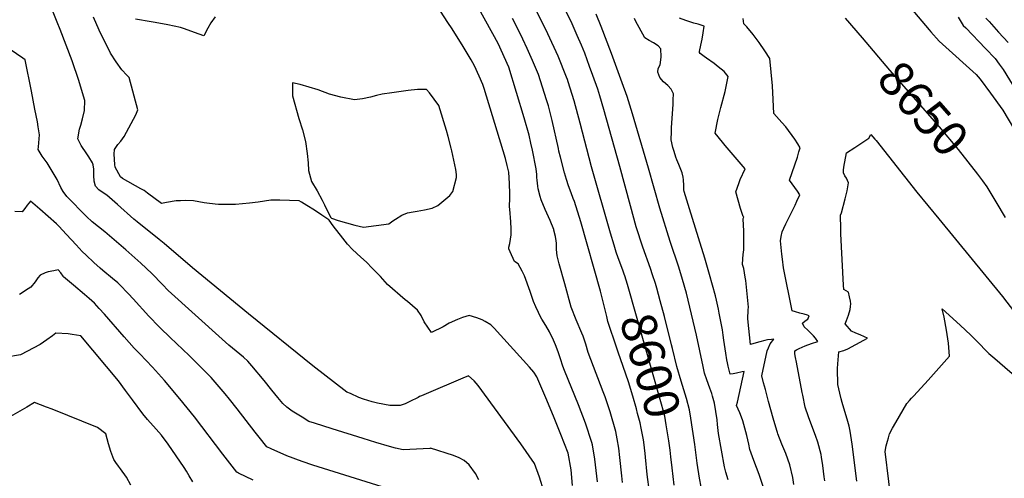
# Model space of a CAD drawing. Units: inches. Extents: x 2593834 to 2599203, y 1512726 to 1518148.
# Drawn here: x 2596831 to 2597639, y 1515597 to 1515974 of the extents above; entities that cross this region are included whole.
import ezdxf
from ezdxf.enums import TextEntityAlignment as Align

# ---------------------------------------------------------------- set-up
doc = ezdxf.new("R2010")
doc.units = ezdxf.units.IN
doc.header["$MEASUREMENT"] = 0
doc.layers.add('tile_2643_30_contour_10ft', color=203, linetype='Continuous')
doc.styles.add('Arial', font='arial.ttf')

msp = doc.modelspace()

# ---------------------------------------------------------------- linework, layer by layer
at = {"layer": 'tile_2643_30_contour_10ft'}
for points, elevation in [([(2597553.67, 1515993.81), (2597577.65, 1515965.09), (2597578.96, 1515963.52), (2597585.79, 1515955.99), (2597588.65, 1515953.43), (2597616.33, 1515928.4), (2597619.67, 1515924.72), (2597628.15, 1515913.17), (2597638.27, 1515899.24), (2597653.02, 1515874.4)], 8640), ([(2597305.23, 1515594.03), (2597304.66, 1515598.78), (2597302.9, 1515612.77), (2597300.95, 1515624.54), (2597300.61, 1515626.52), (2597295.24, 1515642.14), (2597289.55, 1515657.3), (2597278.14, 1515685.38), (2597276.66, 1515689.11), (2597274.77, 1515694.99), (2597272.86, 1515700.86), (2597270.63, 1515706.55), (2597268.94, 1515710.33), (2597265.65, 1515717.28), (2597262.65, 1515722.5), (2597259.5, 1515727.77), (2597256.97, 1515732.4), (2597256.67, 1515733.04), (2597254.49, 1515737.83), (2597252.69, 1515742.29), (2597249.85, 1515750.35), (2597245.13, 1515763.17), (2597243.36, 1515766.98), (2597240.12, 1515773.14), (2597237.12, 1515775.03), (2597233.34, 1515783.06), (2597232.25, 1515785.48), (2597232.4, 1515786.86), (2597233.12, 1515789.7), (2597233.8, 1515793.45), (2597234.21, 1515796.91), (2597234.16, 1515801.58), (2597234.04, 1515807.96), (2597233.77, 1515810.91), (2597233.33, 1515814.8), (2597232.86, 1515820.31), (2597233.03, 1515826.68), (2597233.09, 1515829.22), (2597233.09, 1515830.64), (2597232.78, 1515838.98), (2597232.58, 1515843.59), (2597232.27, 1515848.22), (2597231.09, 1515853.83), (2597229.68, 1515859.45), (2597212.15, 1515917.01), (2597210.95, 1515920.29), (2597207.97, 1515927.14), (2597204.22, 1515935.71), (2597201.33, 1515940.56), (2597194.77, 1515951.41), (2597185.86, 1515965.95), (2597182.15, 1515971.33), (2597173.3, 1515985.26)], 8570), ([(2597325.83, 1515593.59), (2597325.15, 1515599.15), (2597323.62, 1515614.13), (2597322.73, 1515621.75), (2597321.42, 1515629.4), (2597320.28, 1515635.42), (2597315.5, 1515651.52), (2597311.36, 1515663.78), (2597309.88, 1515667.99), (2597299.6, 1515694.63), (2597297.5, 1515700.3), (2597295.56, 1515707), (2597293.44, 1515713.56), (2597292.29, 1515716.18), (2597287.71, 1515727), (2597283.64, 1515737.61), (2597278.3, 1515756.68), (2597273.78, 1515772.95), (2597271.91, 1515779.74), (2597271.59, 1515784.95), (2597271.5, 1515790.01), (2597271.34, 1515792.01), (2597270.56, 1515795.65), (2597269.44, 1515800.69), (2597269.25, 1515801.39), (2597266.31, 1515808.7), (2597262.26, 1515817.62), (2597259, 1515825.56), (2597258.17, 1515828.34), (2597256.34, 1515834.77), (2597256.08, 1515836.93), (2597255.8, 1515839.35), (2597255.59, 1515841.66), (2597255.41, 1515843.85), (2597255.39, 1515846.31), (2597254.92, 1515851.04), (2597251.7, 1515866.36), (2597250.44, 1515872.17), (2597249, 1515878.71), (2597244.8, 1515893.05), (2597238.61, 1515913.81), (2597232.35, 1515934.59), (2597223.7, 1515954.01), (2597207.68, 1515982.73)], 8580), ([(2597327.55, 1515763.23), (2597327.06, 1515764.69), (2597325.98, 1515767.81), (2597322.28, 1515777.87), (2597320.6, 1515782.6), (2597318.85, 1515788.27), (2597315.88, 1515798.29), (2597300.29, 1515852.85), (2597291.04, 1515888.44), (2597285.96, 1515907.01), (2597281.13, 1515922.55), (2597280.46, 1515924.48), (2597279.78, 1515926.31), (2597272.94, 1515943.69), (2597264.38, 1515962.03), (2597252, 1515986.88)], 8600), ([(2597348.6, 1515769.17), (2597342.33, 1515786.8), (2597337.04, 1515803.39), (2597332.2, 1515820.61), (2597323.41, 1515853.13), (2597310.34, 1515899.78), (2597307.01, 1515910.96), (2597305.32, 1515916.58), (2597301.41, 1515927.68), (2597298.7, 1515935.16), (2597294.68, 1515945.97), (2597292.09, 1515952.54), (2597288.54, 1515960.68), (2597284.34, 1515970.03), (2597278.51, 1515981.89)], 8610), ([(2597261.01, 1515586.55), (2597257.41, 1515597.86), (2597253.38, 1515609.09), (2597242.32, 1515625.42), (2597207.02, 1515673.21), (2597203.85, 1515677.09), (2597199.27, 1515681.25), (2597194.56, 1515679.1), (2597164.33, 1515666.33), (2597160.53, 1515664.71), (2597158.98, 1515664.04), (2597157.75, 1515663.44), (2597150.99, 1515659.96), (2597147.13, 1515658.1), (2597143.18, 1515656.82), (2597134.48, 1515656.67), (2597124.49, 1515658.61), (2597119.96, 1515659.86), (2597113.08, 1515662.07), (2597109, 1515663.45), (2597102.16, 1515666.5), (2597099.33, 1515667.79), (2597071.43, 1515689.27), (2597018.41, 1515732.06), (2596972.41, 1515769.68), (2596949.17, 1515789.88), (2596945.03, 1515793.07), (2596927.1, 1515807.49), (2596924.28, 1515809.88), (2596910.99, 1515821.77), (2596902.14, 1515829.54), (2596898.38, 1515832.01), (2596895.57, 1515833.85), (2596892.78, 1515836.77), (2596891.59, 1515840.9), (2596891.44, 1515845.53), (2596891.29, 1515850.94), (2596890.8, 1515854.23), (2596890.22, 1515855.91), (2596887.34, 1515861.06), (2596884.7, 1515865.02), (2596882.06, 1515868.5), (2596881.02, 1515870.25), (2596878.18, 1515875.7), (2596879.74, 1515883.75), (2596880.65, 1515887), (2596882.21, 1515892.05), (2596883.71, 1515898.87), (2596883.94, 1515907.17), (2596883.75, 1515908), (2596879.06, 1515923.69), (2596873.54, 1515939.69), (2596863.8, 1515965.49), (2596861.42, 1515971.55), (2596857.96, 1515979.59)], 8550), ([(2597284.74, 1515591.05), (2597283.63, 1515603.95), (2597281.08, 1515617.68), (2597275.14, 1515632.88), (2597268.97, 1515647.98), (2597262.63, 1515663.01), (2597255.32, 1515680.19), (2597252.95, 1515684.19), (2597249.25, 1515688.3), (2597220.28, 1515720.19), (2597217.58, 1515723.03), (2597212.96, 1515725.66), (2597210.33, 1515726.97), (2597206.04, 1515728.88), (2597199.8, 1515730.72), (2597194.25, 1515729.08), (2597190.15, 1515727.38), (2597183.44, 1515724.34), (2597178.43, 1515721.41), (2597168.9, 1515716.7), (2597162.66, 1515725.54), (2597160.21, 1515730.56), (2597157.19, 1515734.98), (2597149.05, 1515742.28), (2597147.1, 1515743.55), (2597132.68, 1515756.19), (2597126.84, 1515762.67), (2597120.12, 1515769.58), (2597115.31, 1515774.42), (2597110.81, 1515778.57), (2597103.85, 1515784.8), (2597099.93, 1515789.1), (2597095.97, 1515794.17), (2597088.12, 1515804.38), (2597084.71, 1515808.94), (2597084.34, 1515809.25), (2597078.84, 1515813.04), (2597072.56, 1515817.07), (2597066.28, 1515821.01), (2597061.96, 1515823.66), (2597060.02, 1515824.8), (2597044.33, 1515825.47), (2597036.86, 1515825.3), (2597026.37, 1515823.78), (2597019.3, 1515822.88), (2597007.93, 1515821.78), (2596993.95, 1515821.81), (2596990.99, 1515821.95), (2596984.22, 1515822.88), (2596982.18, 1515823.28), (2596973.32, 1515824.75), (2596966.96, 1515825.11), (2596962.67, 1515824.93), (2596959.05, 1515824.74), (2596951.08, 1515823.56), (2596946.95, 1515822.56), (2596935.46, 1515831.05), (2596932.68, 1515833.24), (2596930.15, 1515834.64), (2596914.9, 1515843.27), (2596913.34, 1515844.44), (2596908.97, 1515852.38), (2596908.56, 1515854.69), (2596908.25, 1515862.99), (2596908.48, 1515867.04), (2596911.26, 1515870.96), (2596913.48, 1515873.67), (2596916.35, 1515877.6), (2596925.79, 1515895.37), (2596927.53, 1515899.58), (2596920.42, 1515925.93), (2596918.61, 1515927.93), (2596914.52, 1515932.47), (2596909.63, 1515938.98), (2596905.08, 1515946.05), (2596895.92, 1515964.79), (2596891.04, 1515975.49)], 8560), ([(2596991.1, 1515975.91), (2596987.62, 1515971.04), (2596985.07, 1515966.65), (2596981.65, 1515960.34), (2596977.91, 1515961.64), (2596965.2, 1515966.18), (2596962.56, 1515967.25), (2596952.26, 1515969.43), (2596941.74, 1515971.35), (2596938.6, 1515971.84), (2596925.64, 1515974.01)], 8570), ([(2597322.47, 1515699.79), (2597321, 1515703.91), (2597313.75, 1515725.65), (2597312.74, 1515729.9), (2597307.77, 1515750.56), (2597291.39, 1515807.7), (2597286.22, 1515824.33), (2597285.31, 1515826.75), (2597283.52, 1515831.47), (2597281.36, 1515837.23), (2597279.69, 1515842.38), (2597277.98, 1515847.83), (2597274.79, 1515860.59), (2597273.52, 1515865.66), (2597273.03, 1515867.7), (2597267.81, 1515890.81), (2597264.83, 1515902.73), (2597263.33, 1515907.71), (2597256.7, 1515928.58), (2597251.86, 1515940.1), (2597247.53, 1515949.89), (2597243.8, 1515957.6), (2597236.96, 1515971.55), (2597235.46, 1515974.6)], 8590), ([(2597412.65, 1515595.75), (2597410.69, 1515602.12), (2597409.51, 1515606.53), (2597404.68, 1515633.72), (2597404.11, 1515638.6), (2597403.89, 1515641.16), (2597403.35, 1515645.03), (2597402.39, 1515651.71), (2597401.22, 1515658.69), (2597399.77, 1515664.53), (2597399.08, 1515666.56), (2597397.59, 1515670.87), (2597395.04, 1515677.77), (2597393.11, 1515683.36), (2597391.88, 1515688.84), (2597386.57, 1515714.52), (2597378.26, 1515748.91), (2597375.14, 1515760.21), (2597371.97, 1515770.31), (2597364.8, 1515791.44), (2597356.36, 1515818.78), (2597347.03, 1515851.74), (2597333.98, 1515896.14), (2597329.59, 1515910.59), (2597325.5, 1515921.73), (2597316.62, 1515945.65), (2597308.12, 1515967.88), (2597304.09, 1515978.09)], 8620), ([(2597441.39, 1515590.15), (2597438.01, 1515600.15), (2597433.58, 1515611.71), (2597430.37, 1515620.76), (2597429.51, 1515624.89), (2597427.96, 1515632.17), (2597424.55, 1515644.28), (2597423.41, 1515647.26), (2597422.05, 1515650.69), (2597419.5, 1515656.9), (2597420.16, 1515659.61), (2597425.77, 1515684.7), (2597424.14, 1515684.29), (2597419.5, 1515683.26), (2597416.72, 1515682.79), (2597414.04, 1515682.5), (2597412.6, 1515688.93), (2597411.98, 1515691.91), (2597411.51, 1515694.33), (2597410.5, 1515699.71), (2597409.01, 1515710.3), (2597408.53, 1515714.38), (2597408, 1515718.76), (2597407.43, 1515721.61), (2597405.26, 1515732.48), (2597404.56, 1515735.84), (2597402.9, 1515743.38), (2597401.99, 1515746.69), (2597397.16, 1515764.25), (2597393.44, 1515777.69), (2597388.13, 1515794.5), (2597385.68, 1515802.41), (2597380.8, 1515818.22), (2597376.37, 1515832.6), (2597376.09, 1515833.85), (2597376.2, 1515834.48), (2597376.16, 1515837.31), (2597375.77, 1515842.16), (2597375.52, 1515844.15), (2597374.64, 1515847.82), (2597372.04, 1515854.75), (2597370.34, 1515858.51), (2597369.45, 1515860.58), (2597368.05, 1515865.22), (2597367.07, 1515868.52), (2597365.69, 1515874.99), (2597365.88, 1515881.62), (2597365.97, 1515884.8), (2597367.25, 1515904.16), (2597367.44, 1515907.78), (2597367.48, 1515912.65), (2597365.66, 1515916.6), (2597362.95, 1515919.38), (2597359.44, 1515922.43), (2597356.45, 1515926.14), (2597354.84, 1515930.38), (2597355.03, 1515933.32), (2597356.55, 1515936.33), (2597356.86, 1515938.48), (2597357.46, 1515943.11), (2597357.29, 1515949.55), (2597354.9, 1515952.16), (2597351.22, 1515954.61), (2597347.69, 1515956.38), (2597343.96, 1515958.53), (2597336.49, 1515972.51), (2597335.47, 1515974.52)], 8630), ([(2597424.87, 1515810.34), (2597425.28, 1515811.27), (2597424.75, 1515812.04), (2597423.36, 1515816.12), (2597422.58, 1515818.55), (2597418.69, 1515832.27), (2597421.17, 1515839.04), (2597422.49, 1515842.24), (2597426.44, 1515850.97), (2597410.02, 1515870.28), (2597407.85, 1515872.95), (2597401.89, 1515880.46), (2597404.09, 1515891.64), (2597406.45, 1515901.41), (2597409.99, 1515914.62), (2597412.63, 1515926.8), (2597409.26, 1515930.94), (2597404.43, 1515934.86), (2597400.91, 1515937.44), (2597394.82, 1515941.85), (2597392.89, 1515943.27), (2597389.44, 1515945.86), (2597388.91, 1515946.46), (2597388.97, 1515947.31), (2597390.08, 1515952.66), (2597391.09, 1515957.41), (2597392.11, 1515962.73), (2597392.89, 1515968.27), (2597387.97, 1515969.74), (2597384.44, 1515970.7), (2597377.7, 1515972.96), (2597372.64, 1515974.78)], 8640), ([(2597491.87, 1515594.9), (2597491.51, 1515598.28), (2597490.34, 1515607.45), (2597489.27, 1515614.31), (2597488.93, 1515616.43), (2597486.17, 1515626.55), (2597484.28, 1515632.12), (2597481.21, 1515639.96), (2597478.46, 1515647.51), (2597475.81, 1515655.47), (2597473.73, 1515665.23), (2597473.25, 1515667.49), (2597468.57, 1515692.34), (2597467.88, 1515696.1), (2597467.3, 1515699.31), (2597467.17, 1515701.65), (2597468.66, 1515702.49), (2597470.86, 1515703.52), (2597475.85, 1515705.69), (2597480.91, 1515707.6), (2597486.3, 1515709.45), (2597484.18, 1515711.92), (2597482.51, 1515713.84), (2597479.91, 1515716.71), (2597477.99, 1515718.63), (2597474.98, 1515721.28), (2597473.68, 1515724.25), (2597475.73, 1515726.3), (2597478.05, 1515727.63), (2597479.03, 1515730.41), (2597477.57, 1515730.93), (2597474.94, 1515731.69), (2597471.5, 1515732.67), (2597467.94, 1515733.58), (2597464.98, 1515734.36), (2597458.02, 1515769.84), (2597457.05, 1515777), (2597456.58, 1515781.12), (2597455.63, 1515791.86), (2597456.01, 1515795.61), (2597456.88, 1515799.32), (2597458.3, 1515802.46), (2597459.97, 1515805.95), (2597467.44, 1515821.22), (2597468.95, 1515824.4), (2597471.49, 1515829.85), (2597469.44, 1515832.71), (2597465.12, 1515838.68), (2597462.95, 1515841.82), (2597469.37, 1515860.77), (2597470.7, 1515865.13), (2597471.61, 1515868.39), (2597469.71, 1515871.71), (2597467.16, 1515875.38), (2597459.79, 1515885.51), (2597456.53, 1515889.2), (2597450.06, 1515896.55), (2597449.51, 1515907.94), (2597448.86, 1515919.29), (2597447.87, 1515930.53), (2597446.86, 1515941.67), (2597442.62, 1515947.84), (2597437.88, 1515954.74), (2597433.03, 1515961.43), (2597427.94, 1515967.65), (2597425.35, 1515970.11), (2597424.8, 1515974.46)], 8650), ([(2597508.76, 1515974.83), (2597522.62, 1515958.53)], 8650), ([(2597601.4, 1515975.72), (2597604.05, 1515971.38), (2597605.67, 1515968.86), (2597607.69, 1515966.83), (2597623.9, 1515949.98), (2597631.99, 1515941.53), (2597635.23, 1515937.11), (2597638.5, 1515932.58), (2597674.02, 1515874.54)], 8630), ([(2597624.17, 1515974.89), (2597626.82, 1515972.09), (2597634.73, 1515963.42), (2597642.63, 1515954.74)], 8620), ([(2597522.62, 1515958.53), (2597545.02, 1515932.16), (2597585.99, 1515885.6), (2597601.44, 1515866.85), (2597617.29, 1515846.66), (2597621.34, 1515841.19)], 8650), ([(2597207.66, 1515595.66), (2597204.89, 1515600.87), (2597199.68, 1515607.94), (2597195.54, 1515611.64), (2597191.57, 1515613.89), (2597186.82, 1515615.79), (2597167.98, 1515621.67), (2597167.6, 1515621.52), (2597167.4, 1515621.45), (2597151.05, 1515620.71), (2597145.51, 1515620.48), (2597139.17, 1515621.84), (2597134.17, 1515623.08), (2597123.17, 1515626.35), (2597112.57, 1515629.59), (2597087.32, 1515637.53), (2597072.68, 1515642.19), (2597067.92, 1515643.74), (2597062.47, 1515647.13), (2597054.45, 1515652.23), (2597052.24, 1515653.74), (2597050.05, 1515655.31), (2597046.65, 1515658.45), (2597042.62, 1515663.23), (2597037.56, 1515669.23), (2597031.22, 1515677.23), (2597021.34, 1515689.23), (2597017.92, 1515693.13), (2597014.39, 1515696.32), (2597002.33, 1515706.35), (2596996.77, 1515711.31), (2596952.6, 1515751.11), (2596947.78, 1515756.11), (2596939.15, 1515765.03), (2596930.12, 1515773.6), (2596917.59, 1515784.58), (2596900.41, 1515799.22), (2596895.22, 1515803.44), (2596890.04, 1515807.69), (2596885.35, 1515811.81), (2596869.18, 1515828.48), (2596866.31, 1515832.5), (2596864.3, 1515835.77), (2596861.23, 1515842.43), (2596856.43, 1515850.48), (2596853.03, 1515855.96), (2596851.56, 1515858.06), (2596848.89, 1515861.56), (2596845.71, 1515866.92), (2596846.04, 1515869.07), (2596846.7, 1515879.05), (2596845.69, 1515885.54), (2596845.02, 1515889.76), (2596843.08, 1515900.14), (2596840.21, 1515914.78), (2596835.03, 1515940.47), (2596833.19, 1515941.89), (2596818.21, 1515952.09)], 8540), ([(2597518.24, 1515594.75), (2597514.41, 1515625.12), (2597512.72, 1515635.82), (2597511.81, 1515639.82), (2597510.76, 1515643.54), (2597506.15, 1515659.27), (2597505.35, 1515662.29), (2597504.15, 1515666.88), (2597503.44, 1515670.41), (2597502.74, 1515674.01), (2597502.68, 1515675.78), (2597502.48, 1515678.91), (2597502.21, 1515681.97), (2597502.36, 1515687.02), (2597502.55, 1515691.06), (2597503.42, 1515700.71), (2597507.55, 1515702.03), (2597510.77, 1515703.25), (2597524.05, 1515710.44), (2597527.02, 1515712.15), (2597524.58, 1515713.22), (2597520.96, 1515714.76), (2597517.39, 1515716.2), (2597513.8, 1515717.69), (2597508.61, 1515723.91), (2597509.8, 1515726.66), (2597511.45, 1515730.98), (2597512.83, 1515735.58), (2597513.02, 1515737.99), (2597513.16, 1515740.15), (2597512.89, 1515742.46), (2597512.21, 1515746.07), (2597511.34, 1515749.88), (2597507.65, 1515752.13), (2597507.25, 1515755.57), (2597505.19, 1515797.58), (2597505.06, 1515801.74), (2597504.81, 1515813.06), (2597505.51, 1515814.97), (2597508.54, 1515826.55), (2597510.24, 1515833.14), (2597511.48, 1515839.64), (2597509.75, 1515843.29), (2597508.48, 1515845.46), (2597507.14, 1515847.9), (2597507.25, 1515849.99), (2597507.53, 1515852.42), (2597509.75, 1515864.11), (2597516.68, 1515868.61), (2597523.9, 1515873.45), (2597528.14, 1515876.34), (2597529.8, 1515879.24), (2597533.04, 1515875.57), (2597534.03, 1515874.4), (2597567.42, 1515831.84), (2597585.64, 1515810.16), (2597637.85, 1515746.14), (2597647.62, 1515733.38)], 8660), ([(2597621.34, 1515841.19), (2597625, 1515836.26), (2597632.44, 1515824.06), (2597640.07, 1515811.14)], 8650), ([(2597128.35, 1515590.08), (2597071.41, 1515607.86), (2597062.64, 1515610.91), (2597049.87, 1515615.47), (2597037.23, 1515621.2), (2597033.59, 1515622.88), (2597027.18, 1515630.73), (2597023.91, 1515634.87), (2597009.2, 1515654.16), (2597002.99, 1515661.88), (2596999.35, 1515666.25), (2596987.85, 1515679.87), (2596972.05, 1515695.75), (2596969.86, 1515697.91), (2596954.05, 1515712.7), (2596945.97, 1515720.41), (2596945.11, 1515721.25), (2596936.51, 1515730.19), (2596923.67, 1515744.47), (2596919.86, 1515748.54), (2596912.6, 1515755.98), (2596911.15, 1515757.39), (2596906.85, 1515761.02), (2596898.72, 1515767.69), (2596896.61, 1515769.53), (2596891.4, 1515774.07), (2596885.18, 1515780.1), (2596881.92, 1515783.33), (2596876.92, 1515788.58), (2596868.87, 1515797.26), (2596862.62, 1515803.95), (2596860.78, 1515805.91), (2596853.88, 1515812), (2596846.93, 1515818.05), (2596839.34, 1515824.53), (2596836.55, 1515821.14), (2596834.73, 1515818.52), (2596832.54, 1515815.64), (2596826.43, 1515816.07)], 8530), ([(2597466.38, 1515591.88), (2597465.75, 1515597.57), (2597463.31, 1515607.93), (2597459.79, 1515617.42), (2597456.57, 1515625.15), (2597453.39, 1515633.62), (2597453.03, 1515634.68), (2597452.5, 1515636.23), (2597449.45, 1515646.41), (2597445.69, 1515659.93), (2597443.07, 1515669.83), (2597441.64, 1515675.46), (2597440.27, 1515681.11), (2597444.69, 1515701.6), (2597445.56, 1515704.06), (2597446.89, 1515707.46), (2597450.17, 1515711.12), (2597448.03, 1515711.01), (2597444.74, 1515710.73), (2597442.58, 1515710.23), (2597438.59, 1515709.15), (2597433.65, 1515707.71), (2597430.81, 1515706.93), (2597428.7, 1515728.04), (2597429.07, 1515735.2), (2597429.15, 1515737.63), (2597426.99, 1515759.37), (2597426.55, 1515762.04), (2597425.33, 1515769.29), (2597424.37, 1515772.48), (2597424.57, 1515777.07), (2597424.74, 1515780.61), (2597425.28, 1515784.68), (2597425.45, 1515790.1), (2597425.5, 1515795.11), (2597425.34, 1515800.12), (2597424.82, 1515809.78), (2597424.87, 1515810.34)], 8640), ([(2597022.18, 1515595.52), (2597010.33, 1515601.18), (2597009.39, 1515601.64), (2597008.86, 1515601.92), (2596997.28, 1515616.72), (2596974.06, 1515647.44), (2596962.2, 1515662.31), (2596949.6, 1515677.17), (2596939.7, 1515688.23), (2596929.1, 1515699.29), (2596924.52, 1515703.96), (2596916.24, 1515713.03), (2596900.17, 1515731.71), (2596895.9, 1515736.46), (2596891.85, 1515740.89), (2596887.7, 1515744.65), (2596883.87, 1515748.02), (2596874.73, 1515755.48), (2596866.61, 1515762.37), (2596866.21, 1515762.94), (2596864.34, 1515765.62), (2596862.24, 1515768.11), (2596858.54, 1515767.43), (2596853.94, 1515766.56), (2596851.32, 1515765.57), (2596847.29, 1515763.86), (2596845.46, 1515761.45), (2596843.18, 1515758.27), (2596839.62, 1515753.93), (2596837.54, 1515752.46), (2596830.42, 1515747.91)], 8520), ([(2597365.41, 1515614.62), (2597364.8, 1515620), (2597363.79, 1515627.64), (2597361.68, 1515640.91), (2597360.47, 1515647.88), (2597357.72, 1515657.79), (2597329.95, 1515756.08), (2597327.55, 1515763.23)], 8600), ([(2597385.61, 1515620.32), (2597385.01, 1515624.78), (2597381.86, 1515646.27), (2597380.73, 1515653.26), (2597378.26, 1515662.4), (2597373.93, 1515676.86), (2597370.43, 1515688.79), (2597366.67, 1515703.56), (2597365.94, 1515706.45), (2597360.23, 1515729.78), (2597356.79, 1515742.69), (2597353.92, 1515753.13), (2597352.72, 1515756.97), (2597350.44, 1515763.99), (2597348.6, 1515769.17)], 8610), ([(2597547.64, 1515569.84), (2597541.45, 1515619.13), (2597542.41, 1515623.56), (2597543.37, 1515627.44), (2597544.12, 1515630.35), (2597544.94, 1515633.45), (2597547.51, 1515638.24), (2597550.21, 1515642.88), (2597559.4, 1515658.35), (2597561.51, 1515660.99), (2597563.22, 1515662.88), (2597564.94, 1515664.78), (2597576.88, 1515677.63), (2597594.41, 1515697.22), (2597593.39, 1515707.9), (2597591.87, 1515718.58), (2597589.88, 1515729.26), (2597588.39, 1515736.08), (2597603.02, 1515722.77), (2597611.86, 1515714.41), (2597616.23, 1515710), (2597626.67, 1515699.5), (2597631.46, 1515695.39), (2597654.1, 1515675.97)], 8670), ([(2596972.81, 1515594.04), (2596969.74, 1515599.12), (2596967.53, 1515602.99), (2596965.74, 1515606), (2596952.61, 1515625.06), (2596946.9, 1515632.42), (2596942.6, 1515637.4), (2596935.51, 1515645.39), (2596931.73, 1515649.94), (2596923.1, 1515661.4), (2596917.38, 1515669.2), (2596911.8, 1515677.09), (2596880.77, 1515713.96), (2596873.58, 1515715.19), (2596870.31, 1515715.63), (2596860.25, 1515716.16), (2596857.57, 1515714.01), (2596852.89, 1515710.56), (2596847.36, 1515706.75), (2596831.13, 1515698.47), (2596818.41, 1515696.17)], 8510), ([(2597343.14, 1515626.63), (2597342.88, 1515628.61), (2597341.06, 1515638.27), (2597340.24, 1515642.52), (2597338.15, 1515650.31), (2597337.13, 1515654.08), (2597334.21, 1515664.45), (2597330.67, 1515676.08), (2597324.15, 1515695.12), (2597322.47, 1515699.79)], 8590), ([(2596921.88, 1515591.48), (2596918.23, 1515597.98), (2596913.36, 1515604.89), (2596911.56, 1515606.88), (2596909.51, 1515609.93), (2596907.93, 1515612.44), (2596905.48, 1515618.9), (2596903.52, 1515625.29), (2596901.35, 1515633.41), (2596894.55, 1515638.7), (2596857.2, 1515653.8), (2596852.66, 1515655.51), (2596842.57, 1515659.25), (2596836.26, 1515655.46), (2596822.93, 1515647.63)], 8500), ([(2597347.88, 1515585.92), (2597346.07, 1515600.11), (2597344.73, 1515614.43), (2597344.38, 1515617.36), (2597343.14, 1515626.63)], 8590), ([(2597390.29, 1515590.04), (2597388.92, 1515597.04), (2597387.1, 1515609.35), (2597385.61, 1515620.32)], 8610), ([(2597368.23, 1515591.44), (2597366.44, 1515605.63), (2597365.41, 1515614.62)], 8600)]:
    msp.add_lwpolyline(points, dxfattribs=dict(at, elevation=elevation))
at = {"layer": 'tile_2643_30_contour_10ft', "elevation": 8560}
msp.add_lwpolyline([(2597054.53, 1515910.94), (2597059.96, 1515892.37), (2597062.71, 1515883.18), (2597065.31, 1515873.63), (2597066.68, 1515863.62), (2597067.53, 1515856.11), (2597067.66, 1515849.7), (2597070.33, 1515840.56), (2597074.8, 1515832.98), (2597078.98, 1515825.39), (2597080.9, 1515821.41), (2597085.85, 1515811.37), (2597086.55, 1515810.59), (2597092.26, 1515808.79), (2597099.03, 1515806.75), (2597105.88, 1515804.85), (2597112.83, 1515803.08), (2597123.27, 1515804.45), (2597133.85, 1515805.89), (2597137.15, 1515808.29), (2597139.11, 1515809.72), (2597144.36, 1515813.13), (2597149.08, 1515815.04), (2597153.75, 1515815.8), (2597156.9, 1515816.29), (2597163.1, 1515817.44), (2597169.33, 1515818.79), (2597174.14, 1515820.93), (2597183.96, 1515829.14), (2597186.31, 1515832.58), (2597189.38, 1515844.06), (2597189.26, 1515846.51), (2597188.81, 1515850.64), (2597185.53, 1515865.82), (2597184.97, 1515868), (2597182.45, 1515877.66), (2597181.19, 1515882.49), (2597174.94, 1515902.95), (2597167.1, 1515913.37), (2597164.61, 1515916.08), (2597157.39, 1515916.14), (2597149.53, 1515915.32), (2597136.32, 1515913.58), (2597128.15, 1515912.31), (2597123.7, 1515911.32), (2597118.83, 1515909.98), (2597112.11, 1515908.58), (2597105.67, 1515907.73), (2597094.32, 1515910.01), (2597084.93, 1515912.42), (2597075.73, 1515915.97), (2597061.02, 1515920.25), (2597054.72, 1515921.69)], close=True, dxfattribs=at)

# ---------------------------------------------------------------- texts
at = {"color": 18, "style": 'Arial'}
for s, rotation, p in [('8650', -48.65134, (2597572.81, 1515900.59)), ('8600', -74.22185, (2597348.74, 1515689.56))]:
    msp.add_text(s, height=28.8, rotation=rotation, dxfattribs=at).set_placement(p, align=Align.MIDDLE_CENTER)

doc.saveas('drawing.dxf')
